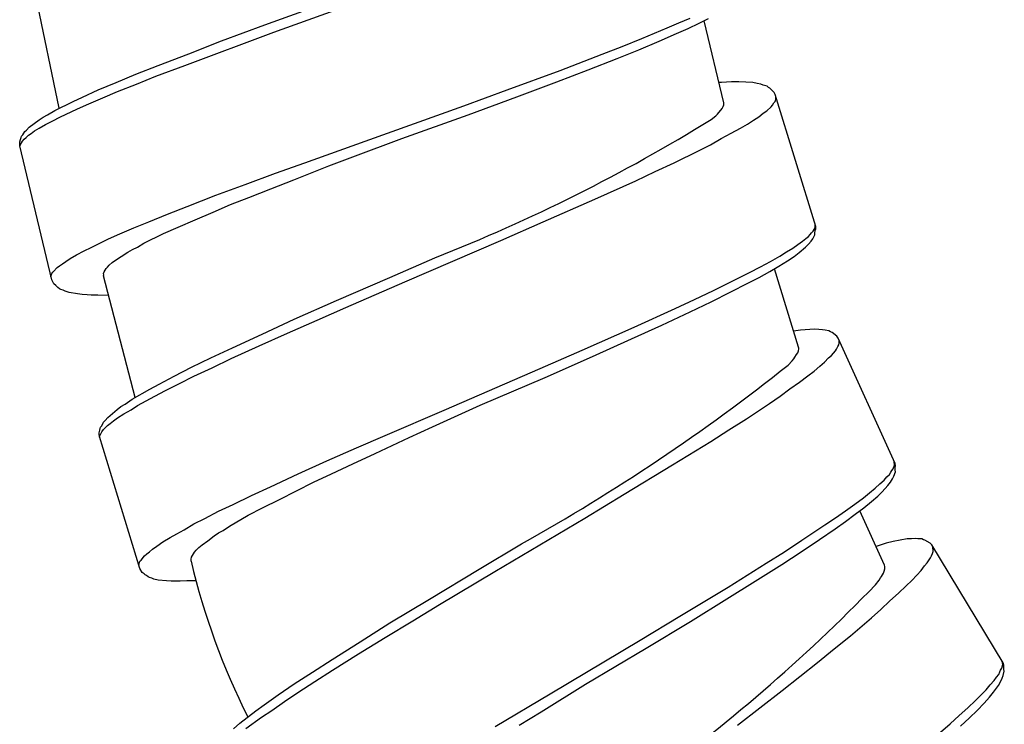
# Model space of a CAD drawing. Units: millimetres. Extents: x -392 to 500, y -142 to 1144.
# Drawn here: x -389 to -370, y 224 to 237 of the extents above; entities that cross this region are included whole.
import ezdxf

# ---------------------------------------------------------------- set-up
doc = ezdxf.new("R2010")
doc.units = ezdxf.units.MM
doc.header["$LTSCALE"] = 10

# ---------------------------------------------------------------- blocks, each defined once
blk = doc.blocks.new('1983.GL.ACT_V2')
for p, q in [((-82.267, -880.483), (-82.783, -877.991)), ((-78.275, -878.865), (-77.213, -878.481)), ((-78.099, -879.008), (-76.926, -878.587)), ((-70.231, -878.827), (-70.015, -878.731)), ((-69.839, -878.831), (-69.653, -878.743)), ((-69.359, -880.381), (-69.74, -878.785)), ((-79.115, -879.174), (-78.275, -878.865)), ((-70.953, -879.13), (-70.458, -878.924)), ((-70.458, -878.924), (-70.231, -878.827)), ((-70.28, -879.034), (-70.053, -878.936)), ((-70.053, -878.936), (-69.839, -878.831)), ((-79.751, -879.424), (-79.115, -879.174)), ((-78.669, -879.22), (-78.099, -879.008)), ((-71.33, -879.285), (-70.953, -879.13)), ((-71.009, -879.35), (-70.615, -879.179)), ((-70.615, -879.179), (-70.28, -879.034)), ((-79.259, -879.437), (-78.669, -879.22)), ((-71.719, -879.432), (-71.33, -879.285)), ((-71.427, -879.515), (-71.009, -879.35)), ((-80.349, -879.654), (-79.751, -879.424)), ((-79.828, -879.65), (-79.259, -879.437)), ((-72.536, -879.747), (-71.719, -879.432)), ((-71.994, -879.737), (-71.427, -879.515)), ((-80.777, -879.822), (-80.349, -879.654)), ((-80.388, -879.859), (-79.828, -879.65)), ((-73.567, -880.124), (-72.536, -879.747)), ((-72.603, -879.97), (-71.994, -879.737)), ((-81.164, -879.98), (-80.777, -879.822)), ((-80.764, -880.015), (-80.388, -879.859)), ((-81.814, -880.265), (-81.51, -880.127)), ((-81.51, -880.127), (-81.164, -879.98)), ((-81.133, -880.157), (-80.764, -880.015)), ((-74.407, -880.433), (-73.567, -880.124)), ((-73.381, -880.264), (-72.603, -879.97)), ((-69.403, -879.985), (-69.454, -879.986)), ((-69.209, -879.97), (-69.403, -879.985)), ((-69.065, -879.97), (-69.209, -879.97)), ((-68.794, -879.986), (-69.065, -879.97)), ((-68.711, -880.005), (-68.794, -879.986)), ((-68.641, -880.017), (-68.711, -880.005)), ((-68.591, -880.035), (-68.641, -880.017)), ((-68.518, -880.057), (-68.591, -880.035)), ((-68.488, -880.081), (-68.518, -880.057)), ((-68.462, -880.095), (-68.488, -880.081)), ((-68.38, -880.18), (-68.462, -880.095)), ((-82, -880.353), (-81.814, -880.265)), ((-81.695, -880.4), (-81.419, -880.28)), ((-81.419, -880.28), (-81.133, -880.157)), ((-74.322, -880.609), (-73.381, -880.264)), ((-68.358, -880.218), (-68.38, -880.18)), ((-68.361, -880.352), (-68.35, -880.315)), ((-67.573, -882.778), (-68.358, -880.218)), ((-68.35, -880.315), (-68.349, -880.282)), ((-68.349, -880.282), (-68.345, -880.258)), ((-82.493, -880.612), (-82.351, -880.524)), ((-82.351, -880.524), (-82, -880.353)), ((-82.255, -880.653), (-81.911, -880.495)), ((-81.911, -880.495), (-81.695, -880.4)), ((-76.322, -881.119), (-74.407, -880.433)), ((-69.458, -880.566), (-69.416, -880.52)), ((-69.416, -880.52), (-69.392, -880.491)), ((-69.392, -880.491), (-69.371, -880.451)), ((-69.371, -880.451), (-69.36, -880.415)), ((-69.36, -880.415), (-69.357, -880.404)), ((-69.357, -880.404), (-69.359, -880.381)), ((-68.526, -880.535), (-68.44, -880.454)), ((-68.44, -880.454), (-68.416, -880.424)), ((-68.416, -880.424), (-68.385, -880.381)), ((-68.385, -880.381), (-68.361, -880.352)), ((-82.85, -880.85), (-82.656, -880.706)), ((-82.656, -880.706), (-82.581, -880.655)), ((-82.581, -880.655), (-82.493, -880.612)), ((-82.389, -880.729), (-82.255, -880.653)), ((-75.615, -881.07), (-74.322, -880.609)), ((-69.605, -880.7), (-69.516, -880.628)), ((-69.516, -880.628), (-69.482, -880.596)), ((-69.482, -880.596), (-69.458, -880.566)), ((-68.901, -880.794), (-68.782, -880.713)), ((-68.782, -880.713), (-68.68, -880.649)), ((-68.68, -880.649), (-68.591, -880.577)), ((-68.591, -880.577), (-68.526, -880.535)), ((-82.938, -880.936), (-82.902, -880.906)), ((-82.902, -880.906), (-82.85, -880.85)), ((-82.745, -880.923), (-82.66, -880.87)), ((-82.66, -880.87), (-82.536, -880.797)), ((-82.536, -880.797), (-82.389, -880.729)), ((-69.213, -880.967), (-69.033, -880.868)), ((-69.033, -880.868), (-68.901, -880.794)), ((-83.032, -881.133), (-83.022, -881.087)), ((-83.022, -881.087), (-83.008, -881.051)), ((-83.008, -881.051), (-83.003, -881.028)), ((-83.003, -881.028), (-82.977, -881)), ((-82.981, -881.121), (-82.947, -881.08)), ((-82.977, -881), (-82.938, -880.936)), ((-82.947, -881.08), (-82.911, -881.05)), ((-82.911, -881.05), (-82.867, -881.006)), ((-82.867, -881.006), (-82.81, -880.971)), ((-82.81, -880.971), (-82.745, -880.923)), ((-76.564, -881.427), (-75.615, -881.07)), ((-69.62, -881.192), (-69.413, -881.073)), ((-69.413, -881.073), (-69.213, -880.967)), ((-83.036, -881.21), (-83.035, -881.166)), ((-82.414, -883.815), (-83.036, -881.21)), ((-83.035, -881.166), (-83.032, -881.133)), ((-83.033, -881.22), (-83.028, -881.197)), ((-83.028, -881.197), (-82.981, -881.121)), ((-77.494, -881.541), (-76.322, -881.119)), ((-69.84, -881.304), (-69.62, -881.192)), ((-77.033, -881.604), (-76.564, -881.427)), ((-70.321, -881.54), (-69.84, -881.304)), ((-78.066, -881.742), (-77.494, -881.541)), ((-77.708, -881.875), (-77.033, -881.604)), ((-70.69, -881.708), (-70.321, -881.54)), ((-78.656, -881.96), (-78.066, -881.742)), ((-71.066, -881.89), (-70.69, -881.708)), ((-79.226, -882.172), (-78.656, -881.96)), ((-78.585, -882.214), (-78.157, -882.047)), ((-78.157, -882.047), (-77.708, -881.875)), ((-71.865, -882.246), (-71.066, -881.89)), ((-79.783, -882.392), (-79.226, -882.172)), ((-78.943, -882.354), (-78.585, -882.214)), ((-72.87, -882.687), (-71.865, -882.246)), ((-80.162, -882.537), (-79.783, -882.392)), ((-79.278, -882.5), (-78.943, -882.354)), ((-80.528, -882.689), (-80.162, -882.537)), ((-79.624, -882.648), (-79.278, -882.5)), ((-81.092, -882.922), (-80.816, -882.802)), ((-80.816, -882.802), (-80.528, -882.689)), ((-80.245, -882.916), (-79.959, -882.793)), ((-79.959, -882.793), (-79.624, -882.648)), ((-73.689, -883.049), (-72.87, -882.687)), ((-67.622, -882.87), (-67.587, -882.804)), ((-67.587, -882.804), (-67.585, -882.737)), ((-67.581, -882.858), (-67.57, -882.821)), ((-67.57, -882.821), (-67.573, -882.778)), ((-81.309, -883.018), (-81.092, -882.922)), ((-80.625, -883.104), (-80.245, -882.916)), ((-67.827, -883.066), (-67.766, -883.014)), ((-67.766, -883.014), (-67.711, -882.975)), ((-67.711, -882.975), (-67.68, -882.933)), ((-67.68, -882.933), (-67.656, -882.903)), ((-67.656, -882.903), (-67.622, -882.87)), ((-67.632, -883.018), (-67.59, -882.938)), ((-67.59, -882.938), (-67.589, -882.905)), ((-67.589, -882.905), (-67.581, -882.858)), ((-81.786, -883.251), (-81.65, -883.186)), ((-81.65, -883.186), (-81.503, -883.118)), ((-81.503, -883.118), (-81.309, -883.018)), ((-80.847, -883.223), (-80.749, -883.177)), ((-80.749, -883.177), (-80.625, -883.104)), ((-75.557, -883.854), (-73.689, -883.049)), ((-68.14, -883.273), (-68.018, -883.202)), ((-68.018, -883.202), (-67.919, -883.128)), ((-67.919, -883.128), (-67.827, -883.066)), ((-67.893, -883.286), (-67.77, -883.182)), ((-67.77, -883.182), (-67.711, -883.119)), ((-67.711, -883.119), (-67.663, -883.06)), ((-67.663, -883.06), (-67.632, -883.018)), ((-82.055, -883.402), (-81.931, -883.329)), ((-81.931, -883.329), (-81.786, -883.251)), ((-81.177, -883.432), (-81.064, -883.362)), ((-81.064, -883.362), (-80.932, -883.276)), ((-80.932, -883.276), (-80.847, -883.223)), ((-75.849, -883.767), (-74.969, -883.386)), ((-68.449, -883.456), (-68.27, -883.357)), ((-68.27, -883.357), (-68.14, -883.273)), ((-68.121, -883.444), (-67.992, -883.36)), ((-67.992, -883.36), (-67.893, -883.286)), ((-82.376, -883.653), (-82.308, -883.572)), ((-82.308, -883.572), (-82.262, -883.539)), ((-82.262, -883.539), (-82.205, -883.504)), ((-82.205, -883.504), (-82.14, -883.455)), ((-82.14, -883.455), (-82.055, -883.402)), ((-81.356, -883.595), (-81.33, -883.567)), ((-81.33, -883.567), (-81.296, -883.526)), ((-81.296, -883.526), (-81.242, -883.48)), ((-81.242, -883.48), (-81.177, -883.432)), ((-68.86, -883.671), (-68.649, -883.562)), ((-68.649, -883.562), (-68.449, -883.456)), ((-68.467, -883.65), (-68.288, -883.551)), ((-68.288, -883.551), (-68.121, -883.444)), ((-82.428, -883.753), (-82.423, -883.73)), ((-82.423, -883.73), (-82.41, -883.694)), ((-82.41, -883.694), (-82.394, -883.668)), ((-82.394, -883.668), (-82.376, -883.653)), ((-81.409, -883.694), (-81.395, -883.658)), ((-81.404, -883.715), (-81.409, -883.694)), ((-81.409, -883.738), (-81.404, -883.715)), ((-80.793, -886.099), (-81.409, -883.738)), ((-81.395, -883.658), (-81.356, -883.595)), ((-76.884, -884.217), (-75.849, -883.767)), ((-69.08, -883.783), (-68.86, -883.671)), ((-68.895, -883.881), (-68.675, -883.769)), ((-68.675, -883.769), (-68.467, -883.65)), ((-67.906, -885.121), (-68.372, -883.599)), ((-82.373, -883.892), (-82.414, -883.815)), ((-82.333, -883.926), (-82.373, -883.892)), ((-82.317, -883.944), (-82.333, -883.926)), ((-82.292, -883.96), (-82.317, -883.944)), ((-82.264, -883.986), (-82.292, -883.96)), ((-76.7, -884.349), (-75.557, -883.854)), ((-69.561, -884.019), (-69.08, -883.783)), ((-69.22, -884.047), (-68.895, -883.881)), ((-82.238, -884.001), (-82.264, -883.986)), ((-82.192, -884.012), (-82.238, -884.001)), ((-82.154, -884.035), (-82.192, -884.012)), ((-82.072, -884.059), (-82.154, -884.035)), ((-81.913, -884.087), (-82.072, -884.059)), ((-81.824, -884.098), (-81.913, -884.087)), ((-81.724, -884.107), (-81.824, -884.098)), ((-81.647, -884.11), (-81.724, -884.107)), ((-81.516, -884.112), (-81.647, -884.11)), ((-81.31, -884.117), (-81.516, -884.112)), ((-69.927, -884.197), (-69.561, -884.019)), ((-69.603, -884.242), (-69.22, -884.047)), ((-77.703, -884.579), (-76.884, -884.217)), ((-77.255, -884.596), (-76.7, -884.349)), ((-70.306, -884.369), (-69.927, -884.197)), ((-70.01, -884.433), (-69.603, -884.242)), ((-71.102, -884.735), (-70.306, -884.369)), ((-70.562, -884.691), (-70.01, -884.433)), ((-78.323, -884.869), (-77.703, -884.579)), ((-77.831, -884.85), (-77.255, -884.596)), ((-72.107, -885.176), (-71.102, -884.735)), ((-71.154, -884.961), (-70.562, -884.691)), ((-78.905, -885.136), (-78.323, -884.869)), ((-78.386, -885.098), (-77.831, -884.85)), ((-67.871, -884.79), (-68.002, -884.808)), ((-67.6, -884.771), (-67.871, -884.79)), ((-67.515, -884.779), (-67.6, -884.771)), ((-67.444, -884.782), (-67.515, -884.779)), ((-67.393, -884.793), (-67.444, -884.782)), ((-67.317, -884.805), (-67.393, -884.793)), ((-67.285, -884.825), (-67.317, -884.805)), ((-67.257, -884.836), (-67.285, -884.825)), ((-67.165, -884.91), (-67.257, -884.836)), ((-67.138, -884.945), (-67.165, -884.91)), ((-78.931, -885.343), (-78.386, -885.098)), ((-71.912, -885.305), (-71.154, -884.961)), ((-67.169, -885.157), (-67.144, -885.11)), ((-67.144, -885.11), (-67.124, -885.078)), ((-66.029, -887.382), (-67.138, -884.945)), ((-67.124, -885.078), (-67.118, -885.04)), ((-67.121, -885.007), (-67.12, -884.983)), ((-67.118, -885.04), (-67.121, -885.007)), ((-79.322, -885.33), (-78.905, -885.136)), ((-72.926, -885.538), (-72.107, -885.176)), ((-72.829, -885.708), (-71.912, -885.305)), ((-67.979, -885.317), (-67.944, -885.266)), ((-67.944, -885.266), (-67.924, -885.234)), ((-67.924, -885.234), (-67.908, -885.192)), ((-67.908, -885.192), (-67.902, -885.154)), ((-67.903, -885.142), (-67.906, -885.121)), ((-67.902, -885.154), (-67.903, -885.142)), ((-67.323, -885.331), (-67.264, -885.281)), ((-67.264, -885.281), (-67.189, -885.189)), ((-67.189, -885.189), (-67.169, -885.157)), ((-79.698, -885.512), (-79.322, -885.33)), ((-79.296, -885.521), (-78.931, -885.343)), ((-68.108, -885.469), (-68.029, -885.386)), ((-68.029, -885.386), (-67.999, -885.35)), ((-67.999, -885.35), (-67.979, -885.317)), ((-67.602, -885.586), (-67.494, -885.49)), ((-67.494, -885.49), (-67.401, -885.413)), ((-67.401, -885.413), (-67.323, -885.331)), ((-80.329, -885.838), (-80.033, -885.681)), ((-80.033, -885.681), (-79.698, -885.512)), ((-79.933, -885.827), (-79.655, -885.687)), ((-79.655, -885.687), (-79.296, -885.521)), ((-74.793, -886.343), (-72.926, -885.538)), ((-67.889, -885.798), (-67.724, -885.676)), ((-67.724, -885.676), (-67.602, -885.586)), ((-80.508, -885.937), (-80.329, -885.838)), ((-80.201, -885.965), (-79.933, -885.827)), ((-74.091, -886.25), (-72.829, -885.708)), ((-68.074, -885.928), (-67.889, -885.798)), ((-80.848, -886.13), (-80.508, -885.937)), ((-80.744, -886.253), (-80.411, -886.074)), ((-80.411, -886.074), (-80.201, -885.965)), ((-68.468, -886.212), (-68.264, -886.073)), ((-68.264, -886.073), (-68.074, -885.928)), ((-81.069, -886.275), (-80.984, -886.227)), ((-80.984, -886.227), (-80.848, -886.13)), ((-80.873, -886.337), (-80.744, -886.253)), ((-75.015, -886.666), (-74.091, -886.25)), ((-68.915, -886.509), (-68.468, -886.212)), ((-81.325, -886.487), (-81.141, -886.33)), ((-81.141, -886.33), (-81.069, -886.275)), ((-81.135, -886.495), (-81.015, -886.414)), ((-81.015, -886.414), (-80.873, -886.337)), ((-75.937, -886.838), (-74.793, -886.343)), ((-81.467, -886.674), (-81.443, -886.645)), ((-81.443, -886.645), (-81.408, -886.578)), ((-81.408, -886.578), (-81.373, -886.546)), ((-81.374, -886.69), (-81.332, -886.644)), ((-81.373, -886.546), (-81.325, -886.487)), ((-81.332, -886.644), (-81.278, -886.605)), ((-81.278, -886.605), (-81.216, -886.553)), ((-81.216, -886.553), (-81.135, -886.495)), ((-69.259, -886.723), (-68.915, -886.509)), ((-81.49, -886.781), (-81.482, -886.734)), ((-81.49, -886.814), (-81.49, -886.781)), ((-81.488, -886.858), (-81.49, -886.814)), ((-81.482, -886.734), (-81.471, -886.697)), ((-81.481, -886.845), (-81.439, -886.765)), ((-81.471, -886.697), (-81.467, -886.674)), ((-81.439, -886.765), (-81.408, -886.722)), ((-81.408, -886.722), (-81.374, -886.69)), ((-76.495, -887.075), (-75.937, -886.838)), ((-75.472, -886.872), (-75.015, -886.666)), ((-69.608, -886.952), (-69.259, -886.723)), ((-80.703, -889.418), (-81.488, -886.858)), ((-81.485, -886.868), (-81.481, -886.845)), ((-76.129, -887.185), (-75.472, -886.872)), ((-70.355, -887.408), (-69.608, -886.952)), ((-77.07, -887.329), (-76.495, -887.075)), ((-76.566, -887.385), (-76.129, -887.185)), ((-77.625, -887.577), (-77.07, -887.329)), ((-76.982, -887.579), (-76.566, -887.385)), ((-71.294, -887.975), (-70.355, -887.408)), ((-66.066, -887.48), (-66.04, -887.41)), ((-66.04, -887.41), (-66.047, -887.343)), ((-66.021, -887.425), (-66.029, -887.382)), ((-78.167, -887.832), (-77.625, -887.577)), ((-77.331, -887.742), (-76.982, -887.579)), ((-66.19, -887.641), (-66.141, -887.596)), ((-66.141, -887.596), (-66.116, -887.549)), ((-66.116, -887.549), (-66.096, -887.517)), ((-66.096, -887.517), (-66.066, -887.48)), ((-66.057, -887.627), (-66.026, -887.543)), ((-66.029, -887.51), (-66.027, -887.463)), ((-66.026, -887.543), (-66.029, -887.51)), ((-66.027, -887.463), (-66.021, -887.425)), ((-77.657, -887.908), (-77.331, -887.742)), ((-66.416, -887.86), (-66.328, -887.774)), ((-66.328, -887.774), (-66.244, -887.701)), ((-66.244, -887.701), (-66.19, -887.641)), ((-66.173, -887.808), (-66.123, -887.739)), ((-66.123, -887.739), (-66.082, -887.674)), ((-66.082, -887.674), (-66.057, -887.627)), ((-78.536, -888), (-78.167, -887.832)), ((-77.992, -888.077), (-77.657, -887.908)), ((-72.06, -888.439), (-71.294, -887.975)), ((-66.646, -888.046), (-66.528, -887.946)), ((-66.528, -887.946), (-66.416, -887.86)), ((-66.37, -888.014), (-66.281, -887.927)), ((-66.281, -887.927), (-66.173, -887.808)), ((-79.173, -888.306), (-78.892, -888.176)), ((-78.892, -888.176), (-78.536, -888)), ((-78.318, -888.243), (-77.992, -888.077)), ((-66.996, -888.299), (-66.811, -888.168)), ((-66.811, -888.168), (-66.646, -888.046)), ((-66.639, -888.241), (-66.487, -888.114)), ((-66.487, -888.114), (-66.37, -888.014)), ((-79.441, -888.444), (-79.173, -888.306)), ((-78.596, -888.384), (-78.318, -888.243)), ((-67.19, -888.433), (-66.996, -888.299)), ((-66.994, -888.507), (-66.804, -888.362)), ((-66.804, -888.362), (-66.639, -888.241)), ((-66.236, -889.356), (-66.716, -888.299)), ((-79.838, -888.665), (-79.651, -888.553)), ((-79.651, -888.553), (-79.441, -888.444)), ((-78.962, -888.596), (-78.596, -888.384)), ((-73.808, -889.479), (-72.06, -888.439)), ((-67.394, -888.573), (-67.19, -888.433)), ((-67.198, -888.646), (-66.994, -888.507)), ((-80.113, -888.816), (-79.98, -888.742)), ((-79.98, -888.742), (-79.838, -888.665)), ((-79.258, -888.786), (-79.176, -888.728)), ((-79.176, -888.728), (-79.081, -888.677)), ((-79.081, -888.677), (-78.962, -888.596)), ((-67.841, -888.869), (-67.394, -888.573)), ((-67.499, -888.853), (-67.198, -888.646)), ((-80.371, -888.984), (-80.252, -888.903)), ((-80.252, -888.903), (-80.113, -888.816)), ((-79.493, -888.958), (-79.384, -888.881)), ((-79.384, -888.881), (-79.258, -888.786)), ((-74.109, -889.43), (-73.286, -888.939)), ((-68.181, -889.093), (-67.841, -888.869)), ((-67.854, -889.096), (-67.499, -888.853)), ((-66.207, -888.927), (-66.401, -888.993)), ((-66.067, -888.892), (-66.207, -888.927)), ((-65.8, -888.842), (-66.067, -888.892)), ((-65.715, -888.84), (-65.8, -888.842)), ((-65.644, -888.834), (-65.715, -888.84)), ((-65.592, -888.839), (-65.644, -888.834)), ((-65.515, -888.843), (-65.592, -888.839)), ((-65.481, -888.859), (-65.515, -888.843)), ((-65.452, -888.866), (-65.481, -888.859)), ((-65.352, -888.929), (-65.452, -888.866)), ((-65.321, -888.96), (-65.352, -888.929)), ((-80.613, -889.169), (-80.569, -889.133)), ((-80.569, -889.133), (-80.514, -889.094)), ((-80.514, -889.094), (-80.453, -889.042)), ((-80.453, -889.042), (-80.371, -888.984)), ((-79.697, -889.198), (-79.661, -889.132)), ((-79.661, -889.132), (-79.637, -889.102)), ((-79.637, -889.102), (-79.606, -889.059)), ((-79.606, -889.059), (-79.555, -889.01)), ((-79.555, -889.01), (-79.493, -888.958)), ((-68.535, -889.312), (-68.181, -889.093)), ((-68.232, -889.338), (-67.854, -889.096)), ((-65.327, -889.174), (-65.307, -889.125)), ((-63.933, -891.25), (-65.321, -888.96)), ((-65.307, -889.125), (-65.291, -889.09)), ((-65.297, -889.02), (-65.299, -888.996)), ((-65.289, -889.052), (-65.297, -889.02)), ((-65.291, -889.09), (-65.289, -889.052)), ((-80.718, -889.334), (-80.707, -889.297)), ((-80.707, -889.297), (-80.693, -889.271)), ((-80.693, -889.271), (-80.676, -889.254)), ((-80.676, -889.254), (-80.613, -889.169)), ((-79.708, -889.255), (-79.707, -889.234)), ((-79.705, -889.278), (-79.708, -889.255)), ((-79.707, -889.234), (-79.697, -889.198)), ((-69.276, -889.778), (-68.535, -889.312)), ((-65.459, -889.365), (-65.406, -889.309)), ((-65.406, -889.309), (-65.343, -889.209)), ((-65.343, -889.209), (-65.327, -889.174)), ((-80.722, -889.357), (-80.718, -889.334)), ((-80.658, -889.493), (-80.703, -889.418)), ((-80.615, -889.524), (-80.658, -889.493)), ((-75.078, -890.01), (-74.109, -889.43)), ((-74.878, -890.116), (-73.808, -889.479)), ((-68.747, -889.665), (-68.232, -889.338)), ((-66.296, -889.57), (-66.257, -889.505)), ((-66.257, -889.505), (-66.241, -889.47)), ((-66.241, -889.47), (-66.23, -889.427)), ((-66.23, -889.378), (-66.236, -889.356)), ((-66.228, -889.389), (-66.23, -889.378)), ((-66.23, -889.427), (-66.228, -889.389)), ((-65.61, -889.544), (-65.527, -889.456)), ((-65.527, -889.456), (-65.459, -889.365)), ((-80.599, -889.541), (-80.615, -889.524)), ((-80.572, -889.555), (-80.599, -889.541)), ((-80.543, -889.579), (-80.572, -889.555)), ((-80.516, -889.593), (-80.543, -889.579)), ((-80.471, -889.608), (-80.516, -889.593)), ((-80.43, -889.622), (-80.471, -889.608)), ((-80.347, -889.641), (-80.43, -889.622)), ((-80.186, -889.658), (-80.347, -889.641)), ((-80.096, -889.663), (-80.186, -889.658)), ((-79.996, -889.666), (-80.096, -889.663)), ((-79.919, -889.664), (-79.996, -889.666)), ((-79.788, -889.658), (-79.919, -889.664)), ((-79.61, -889.654), (-79.788, -889.658)), ((-69.299, -890.009), (-68.747, -889.665)), ((-66.412, -889.732), (-66.343, -889.641)), ((-66.343, -889.641), (-66.318, -889.601)), ((-66.318, -889.601), (-66.296, -889.57)), ((-65.816, -889.755), (-65.706, -889.651)), ((-65.706, -889.651), (-65.61, -889.544)), ((-70.216, -890.345), (-69.276, -889.778)), ((-66.135, -890.047), (-65.966, -889.896)), ((-65.966, -889.896), (-65.816, -889.755)), ((-75.843, -890.474), (-75.078, -890.01)), ((-70.007, -890.447), (-69.299, -890.009)), ((-66.306, -890.213), (-66.135, -890.047)), ((-75.396, -890.434), (-74.878, -890.116)), ((-66.493, -890.375), (-66.306, -890.213)), ((-75.934, -890.76), (-75.396, -890.434)), ((-70.982, -890.809), (-70.216, -890.345)), ((-70.864, -890.965), (-70.007, -890.447)), ((-66.901, -890.722), (-66.493, -890.375)), ((-76.42, -890.841), (-75.843, -890.474)), ((-76.963, -891.181), (-76.42, -890.841)), ((-76.453, -891.077), (-75.934, -890.76)), ((-72.73, -891.849), (-70.982, -890.809)), ((-67.218, -890.976), (-66.901, -890.722)), ((-72.046, -891.665), (-70.864, -890.965)), ((-67.538, -891.244), (-67.218, -890.976)), ((-77.351, -891.428), (-76.963, -891.181)), ((-76.962, -891.39), (-76.453, -891.077)), ((-63.94, -891.279), (-63.955, -891.214)), ((-77.701, -891.656), (-77.351, -891.428)), ((-77.301, -891.614), (-76.962, -891.39)), ((-68.225, -891.784), (-67.538, -891.244)), ((-64.019, -891.475), (-63.999, -891.426)), ((-63.999, -891.426), (-63.983, -891.392)), ((-63.983, -891.392), (-63.958, -891.352)), ((-63.958, -891.352), (-63.94, -891.279)), ((-63.92, -891.292), (-63.933, -891.25)), ((-63.932, -891.497), (-63.91, -891.41)), ((-63.922, -891.33), (-63.92, -891.292)), ((-63.918, -891.377), (-63.922, -891.33)), ((-63.91, -891.41), (-63.918, -891.377)), ((-77.636, -891.824), (-77.301, -891.614)), ((-64.183, -891.674), (-64.109, -891.592)), ((-64.109, -891.592), (-64.062, -891.526)), ((-64.062, -891.526), (-64.019, -891.475)), ((-64.025, -891.69), (-63.984, -891.615)), ((-63.984, -891.615), (-63.952, -891.546)), ((-63.952, -891.546), (-63.932, -891.497)), ((-78.012, -891.867), (-77.701, -891.656)), ((-72.908, -892.197), (-72.046, -891.665)), ((-69.092, -892.458), (-68.225, -891.784)), ((-64.362, -891.869), (-64.261, -891.77)), ((-64.261, -891.77), (-64.183, -891.674)), ((-64.119, -891.821), (-64.025, -891.69)), ((-78.284, -892.061), (-78.012, -891.867)), ((-78.141, -892.171), (-77.893, -892)), ((-77.893, -892), (-77.636, -891.824)), ((-73.8, -892.487), (-72.73, -891.849)), ((-64.617, -892.122), (-64.467, -891.982)), ((-64.467, -891.982), (-64.362, -891.869)), ((-64.302, -892.03), (-64.197, -891.917)), ((-64.197, -891.917), (-64.119, -891.821)), ((-78.761, -892.418), (-78.45, -892.183)), ((-78.45, -892.183), (-78.284, -892.061)), ((-78.336, -892.306), (-78.141, -892.171)), ((-64.785, -892.274), (-64.617, -892.122)), ((-64.587, -892.315), (-64.437, -892.174)), ((-64.437, -892.174), (-64.302, -892.03)), ((-78.642, -892.526), (-78.336, -892.306)), ((-73.335, -892.461), (-72.908, -892.197)), ((-64.962, -892.431), (-64.785, -892.274)), ((-64.759, -892.481), (-64.587, -892.315)), ((-78.884, -892.532), (-78.761, -892.418)), ((-65.149, -892.593), (-64.962, -892.431))]:
    blk.add_line(p, q)
for centre, radius, start, end in [((-87.193, -852.272), 33.429, 291.4483, 301.7451), ((-92.156, -855.183), 38.672, 299.2057, 308.4508), ((-66.033, -886.014), 14.057, 193.4246, 206.5635), ((-90.423, -866.474), 33.429, 305.6147, 315.9116)]:
    blk.add_arc(centre, radius, start, end)

msp = doc.modelspace()

# ---------------------------------------------------------------- block references
msp.add_blockref('1983.GL.ACT_V2', (-306.42, 1116.137))

doc.saveas('drawing.dxf')
